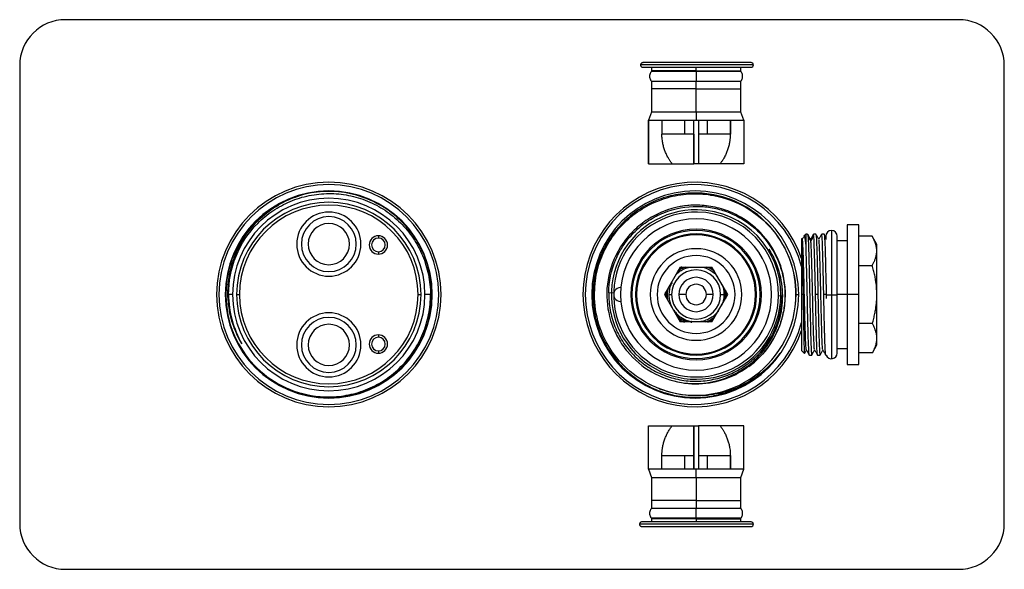
# Paper-space layout '_Back' of a CAD drawing. Units: millimetres. Extents: x -68 to 147, y -60 to 60.
import ezdxf

# ---------------------------------------------------------------- set-up
doc = ezdxf.new("R2010")
doc.units = ezdxf.units.MM

psp = doc.layouts.new('_Back')

# ---------------------------------------------------------------- linework, layer by layer
at = {"color": 7, "linetype": 'Continuous', "lineweight": 25}
for p, q in [((137.5, 60), (-57.5, 60)), ((-67.5, 50), (-67.5, -50)), ((92.7, 50.12), (68.07, 50.12)), ((92.2, 50.62), (68.59, 50.62)), ((68.59, 49.62), (92.2, 49.62)), ((70.45, 49.62), (70.45, 48.84)), ((80.2, 48.84), (80.2, 49.62)), ((89.95, 48.84), (89.95, 49.62)), ((147.5, -50), (147.5, 50)), ((70.45, 48.84), (70.55, 48.74)), ((80.2, 48.84), (70.45, 48.84)), ((70.55, 48.74), (89.85, 48.74)), ((80.2, 48.74), (80.2, 48.84)), ((89.85, 48.74), (89.95, 48.84)), ((70.45, 46.54), (70.45, 44.87)), ((89.95, 46.54), (70.45, 46.54)), ((80.2, 39.82), (80.2, 46.54)), ((89.95, 44.87), (89.95, 46.54)), ((70.45, 44.87), (70.46, 39.82)), ((89.94, 39.82), (89.95, 44.87)), ((70.46, 39.82), (69.81, 38.04)), ((89.94, 39.82), (70.46, 39.82)), ((80.2, 39.82), (80.2, 38.04)), ((90.59, 38.04), (89.94, 39.82)), ((69.8, 38.04), (90.6, 38.04)), ((69.8, 38.04), (69.8, 28.54)), ((69.8, 28.54), (69.8, 38.04)), ((72.72, 38.04), (72.72, 35.04)), ((77.7, 38.04), (77.7, 35.04)), ((79.7, 28.54), (79.7, 38.04)), ((79.7, 35.04), (79.7, 38.04)), ((80.7, 38.04), (80.7, 28.54)), ((82.7, 35.04), (82.7, 38.04)), ((87.68, 38.04), (87.68, 35.04)), ((87.68, 35.04), (87.68, 38.04)), ((90.6, 38.04), (90.6, 28.54)), ((79.7, 35.04), (72.72, 35.04)), ((79.7, 35.04), (79.7, 35.04)), ((87.68, 35.04), (80.7, 35.04)), ((69.8, 28.54), (74.97, 28.54)), ((69.8, 28.54), (69.8, 28.54)), ((74.97, 28.54), (79.7, 28.54)), ((80.7, 28.54), (79.7, 28.54)), ((90.6, 28.54), (80.7, 28.54)), ((-6.37, 21.55), (-7.57, 21.14)), ((83.36, 21.71), (83.6, 21.67)), ((115.7, 15.22), (113.2, 15.22)), ((113.2, 15.22), (113.2, -15.28)), ((115.7, -15.28), (115.7, 15.22)), ((104.2, 13.17), (103.76, 12.73)), ((104.55, 13.17), (104.2, 13.17)), ((104.2, 10.78), (104.2, 13.17)), ((106.35, 13.17), (105.83, 13.17)), ((108.15, 13.17), (107.63, 13.17)), ((109.76, 13.97), (109.76, -14.03)), ((10.82, 12.82), (10.82, 12.32)), ((103.27, 12.24), (103.2, 12.17)), ((103.2, 12.17), (103.2, -12.23)), ((103.4, 12.05), (103.29, 12.25)), ((104.63, 12.75), (105.26, 11.68)), ((105.26, 11.68), (105.9, 12.75)), ((108.51, 12.72), (108.51, 12.01)), ((111.01, -12.78), (111.01, 12.72)), ((113.2, 11.72), (111.01, 11.72)), ((118.66, 12.7), (115.7, 12.7)), ((119.7, 10.91), (118.66, 12.7)), ((119.7, -10.97), (119.7, 10.91)), ((10.82, 9.32), (10.82, 8.82)), ((76.74, 6), (73.27, 0)), ((76.48, 5.55), (77.3, 6)), ((76.74, 6), (83.66, 6)), ((82.9, 6), (84.08, 5.28)), ((87.13, 0), (83.66, 6)), ((115.7, 6.35), (118.67, 6.35)), ((58, 0), (58.17, 2.66)), ((-22.5, 0), (-22.6, 0)), ((-21, 0), (-21.89, 0)), ((-20.13, 0), (-19.5, 0)), ((19.5, 0), (20.13, 0)), ((22.5, 0), (22.6, 0)), ((57.68, 0), (57.4, 0)), ((62.2, 0.32), (61.12, 0.34)), ((66.2, 0), (65.94, 0)), ((67.2, 0), (66.99, 0)), ((73.27, 0), (76.74, -6)), ((73.45, 0), (73.52, 0.43)), ((73.48, 0.37), (73.45, 0)), ((73.64, -0.63), (73.62, 0.6)), ((74.27, 0), (74.85, 0)), ((77.95, 0), (76.45, 0)), ((83.95, 0), (82.45, 0)), ((83.66, -6), (87.13, 0)), ((85.55, 0), (86.27, 0)), ((86.87, 0.44), (86.8, -0.56)), ((93.41, 0), (93.2, 0)), ((94.46, 0), (94.2, 0)), ((102, 0), (101.86, -2.08)), ((102.01, 0), (102.6, 0)), ((22.2, 0), (21, 0)), ((73.45, 0), (73.27, 0)), ((98.7, -0.33), (98.2, -0.32)), ((98.97, -0.33), (98.7, -0.33)), ((103.57, -0.03), (103.2, -0.03)), ((106.8, -0.03), (106.28, -0.03)), ((108.6, -0.03), (108.08, -0.03)), ((108.59, -0.06), (109.76, -0.06)), ((108.6, -0.03), (108.62, -0.9)), ((109.76, -0.06), (111.01, -0.06)), ((115.7, -0.03), (111.01, -0.03)), ((83.66, -6), (76.74, -6)), ((80.24, -6), (79.16, -5.91)), ((84.01, -5.41), (83.12, -6)), ((118.69, -6.35), (115.7, -6.35)), ((10.82, -8.82), (10.82, -9.32)), ((10.82, -12.32), (10.82, -12.82)), ((18.49, -12.82), (18.32, -13.03)), ((103.2, -12.23), (103.85, -12.89)), ((103.85, -12.89), (103.86, -12.83)), ((111.01, -11.78), (113.2, -11.78)), ((118.7, -12.7), (115.7, -12.7)), ((118.7, -12.7), (119.7, -10.97)), ((104.93, -13.23), (105.45, -13.23)), ((106.73, -13.23), (107.25, -13.23)), ((108.53, -13.23), (108.59, -13.23)), ((113.2, -15.28), (115.7, -15.28)), ((72.74, -20.72), (71.92, -20.44)), ((69.8, -28.67), (79.72, -28.67)), ((69.8, -38.17), (69.8, -28.67)), ((69.8, -38.17), (69.8, -28.67)), ((69.8, -28.67), (69.8, -28.67)), ((79.74, -28.67), (79.72, -28.67)), ((79.74, -38.17), (79.74, -28.67)), ((79.74, -28.67), (80.74, -28.67)), ((85.43, -28.67), (80.72, -28.67)), ((80.74, -28.67), (80.74, -38.17)), ((90.6, -28.67), (85.43, -28.67)), ((90.6, -38.17), (90.6, -28.67)), ((72.72, -35.17), (79.73, -35.17)), ((72.72, -38.17), (72.72, -35.17)), ((77.7, -35.17), (77.7, -38.17)), ((79.73, -35.17), (79.73, -38.17)), ((80.73, -35.17), (87.69, -35.17)), ((82.7, -38.17), (82.7, -35.17)), ((87.68, -35.17), (87.68, -38.17)), ((87.69, -38.17), (87.69, -35.17)), ((90.6, -38.17), (69.8, -38.17)), ((69.81, -38.17), (70.46, -39.95)), ((80.24, -39.95), (80.24, -38.17)), ((89.94, -39.95), (90.59, -38.17)), ((70.46, -39.95), (70.45, -44.99)), ((70.46, -39.95), (89.94, -39.95)), ((80.24, -39.95), (80.24, -44.99)), ((89.95, -44.99), (89.94, -39.95)), ((70.45, -44.99), (70.45, -46.67)), ((80.24, -44.99), (80.24, -46.67)), ((89.95, -46.67), (89.95, -44.99)), ((70.45, -46.67), (89.95, -46.67)), ((70.55, -48.87), (70.45, -48.97)), ((70.45, -48.97), (70.45, -49.66)), ((89.85, -48.87), (70.55, -48.87)), ((80.24, -48.87), (80.24, -48.97)), ((80.24, -48.97), (89.95, -48.97)), ((80.24, -48.97), (80.24, -49.66)), ((89.95, -48.97), (89.85, -48.87)), ((89.95, -49.66), (89.95, -48.97)), ((92.7, -50.16), (67.85, -50.16)), ((92.2, -49.66), (68.36, -49.66)), ((68.36, -50.66), (92.2, -50.66)), ((70.64, -50.66), (70.65, -50.67)), ((70.65, -50.67), (89.75, -50.67)), ((80.24, -50.67), (80.24, -50.66)), ((89.75, -50.67), (89.76, -50.66)), ((-57.5, -60), (137.5, -60))]:
    psp.add_line(p, q, dxfattribs=at)
at = {"color": 7, "linetype": 'Continuous', "lineweight": 25, "flags": 128}
for points in [[(80.2, 48.84), (81.59, 48.84), (82.95, 48.84), (84.25, 48.84), (85.47, 48.84), (86.59, 48.84), (87.57, 48.84), (88.4, 48.84), (89.07, 48.84), (89.56, 48.84), (89.85, 48.84), (89.95, 48.84)], [(80.24, -48.97), (78.85, -48.97), (77.49, -48.97), (76.19, -48.97), (74.96, -48.97), (73.85, -48.97), (72.86, -48.97), (72.02, -48.97), (71.35, -48.97), (70.86, -48.97), (70.55, -48.97), (70.45, -48.97), (70.45, -48.97)]]:
    psp.add_lwpolyline(points, dxfattribs=at)
at = {"color": 7, "linetype": 'Continuous', "lineweight": 25}
for centre, radius, start, end in [((-57.5, 50), 10, 90, 180), ((137.5, 50), 10, 0, 90), ((92.2, 50.12), 0.5, 270, 90), ((0, 0), 24.5, 360, 180), ((0, 0), 24, 0, 180), ((80, 0), 24.5, 18.7485, 341.2515), ((80, 0), 24, 14.8351, 345.1649), ((0, 0), 22.6, 90, 0), ((0, 0), 22.6, 0, 90), ((80, 0), 22.6, 90, 0), ((80, 0), 22.6, 0, 90), ((0, 0), 22.5, 108.2708, 191.4092), ((0, 0), 21, 0, 180), ((0, 0), 20.13, 0, 180), ((0, 0), 19.5, 90, 270), ((0, 0), 19.5, 270, 90), ((0, 11), 7, 0, 180), ((80.2, 0), 18.5, 88.9893, 358.9893), ((80.2, 0), 18, 88.9893, 358.9893), ((80.2, 0), 18, 358.9893, 88.9893), ((80.2, 0), 18.5, 358.9893, 88.9893), ((0, 11), 6, 0, 180), ((0, 11), 4.5, 0, 180), ((80.2, 0), 16.5, 360, 180), ((80.2, 0), 14.26, 360, 180), ((80.2, 0), 14, 360, 180), ((80.2, 0), 13.21, 360, 180), ((80.2, 0), 13, 0, 180), ((109.76, 12.72), 1.25, 0, 180), ((0, 11), 7, 180, 0), ((0, 11), 6, 180, 0), ((0, 11), 4.5, 180, 0), ((10.82, 10.82), 2, 90, 270), ((10.82, 10.82), 1.5, 90, 270), ((10.82, 10.82), 2, 270, 90), ((10.82, 10.82), 1.5, 270, 90), ((80.2, 0), 10, 360, 180), ((80.2, 0), 8.5, 360, 180), ((80.2, 0), 5.35, 0, 180), ((80.2, 0), 3.75, 0, 180), ((80.2, 0), 2.25, 360, 180), ((0, 0), 24.5, 180, 360), ((0, 0), 24, 180, 0), ((0, 0), 21, 180, 0), ((0, 0), 20.13, 180, 0), ((63.7, 0), 1.5, 87.3947, 272.6053), ((80.2, 0), 16.5, 180, 360), ((80.2, 0), 14.26, 180, 360), ((80.2, 0), 14, 180, 360), ((80.2, 0), 13.21, 180, 360), ((80.2, 0), 13, 180, 0), ((80.2, 0), 10, 180, 360), ((80.2, 0), 8.5, 180, 360), ((80.2, 0), 5.35, 180, 0), ((80.2, 0), 3.75, 180, 360), ((80.2, 0), 2.25, 180, 360), ((80, 0), 22, 249.1985, 356.3524), ((0, -11), 7, 0, 180), ((0, -11), 6, 0, 180), ((0, -11), 4.5, 0, 180), ((10.82, -10.82), 2, 90, 270), ((10.82, -10.82), 1.5, 90, 270), ((10.82, -10.82), 2, 270, 90), ((10.82, -10.82), 1.5, 270, 90), ((0, -11), 7, 180, 0), ((0, -11), 6, 180, 0), ((0, -11), 4.5, 180, 0), ((109.76, -12.78), 1.25, 201.1002, 0), ((80.2, 0), 19.5, 260.5664, 296.5663), ((-57.5, -50), 10, 180, 270), ((92.2, -50.16), 0.5, 270, 90), ((137.5, -50), 10, 270, 0)]:
    psp.add_arc(centre, radius, start, end, dxfattribs=at)
for points, knots in [([(68.68, 50.61), (68.65, 50.62), (68.56, 50.63), (68.39, 50.6), (68.24, 50.5), (68.16, 50.4), (68.09, 50.28), (68.08, 50.19), (68.07, 50.12)], [0, 0, 0, 0, 0.099009, 0.329003, 0.556231, 0.671725, 0.784226, 1, 1, 1, 1]), ([(68.07, 50.12), (68.08, 50.06), (68.09, 49.96), (68.16, 49.85), (68.24, 49.75), (68.34, 49.67), (68.47, 49.63), (68.55, 49.62), (68.59, 49.62), (68.59, 49.62)], [0, 0, 0, 0, 0.2376663, 0.3615281, 0.4886554, 0.7079496, 0.8413471, 0.9903025, 1, 1, 1, 1]), ([(70.63, 48.74), (70.59, 48.74), (70.51, 48.73), (70.4, 48.66), (70.3, 48.56), (70.1, 48.24), (70.01, 47.64), (70.1, 47.05), (70.3, 46.73), (70.4, 46.62), (70.51, 46.56), (70.59, 46.55), (70.63, 46.54)], [0, 0, 0, 0, 0.040268, 0.086449, 0.141244, 0.204894, 0.5, 0.795106, 0.858756, 0.913551, 0.959732, 1, 1, 1, 1]), ([(80.2, 48.74), (80.2, 48.74), (80.2, 48.72), (80.2, 48.61), (80.2, 48.52), (80.2, 48.31), (80.2, 48.18), (80.2, 47.98), (80.2, 47.91), (80.2, 47.77), (80.2, 47.64), (80.2, 47.51), (80.2, 47.38), (80.2, 47.31), (80.2, 47.11), (80.2, 46.98), (80.2, 46.76), (80.2, 46.68), (80.2, 46.57), (80.2, 46.54), (80.2, 46.54)], [0, 0, 0, 0, 0.125, 0.125, 0.25, 0.25, 0.375, 0.375, 0.4375, 0.4375, 0.5, 0.5625, 0.5625, 0.625, 0.625, 0.75, 0.75, 0.875, 0.875, 1, 1, 1, 1]), ([(89.77, 46.54), (89.81, 46.55), (89.89, 46.56), (90, 46.62), (90.1, 46.73), (90.3, 47.05), (90.39, 47.64), (90.3, 48.24), (90.1, 48.56), (90, 48.66), (89.89, 48.73), (89.81, 48.74), (89.77, 48.74)], [0, 0, 0, 0, 0.0402676, 0.0864491, 0.1412444, 0.2048936, 0.5, 0.7951064, 0.8587556, 0.9135509, 0.9597324, 1, 1, 1, 1]), ([(80.2, 44.87), (79.56, 44.87), (78.29, 44.87), (76.45, 44.87), (74.75, 44.87), (73.26, 44.87), (72.05, 44.87), (71.13, 44.87), (70.61, 44.87), (70.39, 44.87), (70.45, 44.87), (70.45, 44.87)], [0, 0, 0, 0, 0.12499, 0.249981, 0.374971, 0.499961, 0.624951, 0.749942, 0.874932, 0.999922, 1, 1, 1, 1]), ([(80.2, 44.87), (80.84, 44.87), (82.12, 44.87), (83.96, 44.87), (85.65, 44.87), (87.14, 44.87), (88.36, 44.87), (89.26, 44.87), (89.84, 44.87), (89.91, 44.87), (89.95, 44.87)], [0, 0, 0, 0, 0.125012, 0.250025, 0.375037, 0.500049, 0.625062, 0.750074, 0.875086, 1, 1, 1, 1]), ([(74.97, 28.54), (74.91, 28.62), (74.8, 28.77), (74.63, 29.01), (74.46, 29.25), (74.31, 29.5), (74.16, 29.75), (73.92, 30.17), (73.62, 30.79), (73.3, 31.6), (73.05, 32.44), (72.89, 33.2), (72.79, 33.88), (72.74, 34.46), (72.74, 34.85), (72.73, 35.04)], [0, 0, 0, 0, 0.041705, 0.083352, 0.124972, 0.166598, 0.208261, 0.249993, 0.375065, 0.500015, 0.624878, 0.750033, 0.833359, 0.916596, 1, 1, 1, 1]), ([(79.7, 35.04), (79.7, 34.95), (79.7, 34.75), (79.7, 34.46), (79.7, 34.17), (79.7, 33.88), (79.7, 33.59), (79.7, 33.11), (79.7, 32.44), (79.7, 31.6), (79.7, 30.79), (79.7, 30.09), (79.7, 29.5), (79.7, 29.01), (79.7, 28.7), (79.7, 28.54)], [0, 0, 0, 0, 0.0417272, 0.0833869, 0.1250112, 0.1666319, 0.2082811, 0.2499906, 0.3750631, 0.5000088, 0.624884, 0.7500296, 0.8333719, 0.9166097, 1, 1, 1, 1]), ([(87.67, 35.04), (87.67, 34.95), (87.66, 34.75), (87.65, 34.46), (87.63, 34.17), (87.6, 33.88), (87.57, 33.59), (87.49, 33.11), (87.35, 32.44), (87.1, 31.6), (86.78, 30.79), (86.44, 30.09), (86.1, 29.5), (85.78, 29.01), (85.54, 28.7), (85.43, 28.54)], [0, 0, 0, 0, 0.0417271, 0.0833869, 0.1250112, 0.1666319, 0.2082811, 0.2499906, 0.3750631, 0.5000088, 0.624884, 0.7500296, 0.8333719, 0.9166097, 1, 1, 1, 1]), ([(-21.89, 0), (-21.9, 2.86), (-21.34, 5.73), (-19.17, 11.05), (-17.56, 13.49), (-14.52, 16.55), (-13.41, 17.47), (-11.02, 19.08), (-9.75, 19.77), (-7.09, 20.89), (-5.71, 21.31), (-2.88, 21.89), (-1.44, 22.04), (1.44, 22.05), (2.89, 21.92), (5.72, 21.37), (7.11, 20.95), (9.79, 19.86), (11.07, 19.18), (13.49, 17.58), (14.61, 16.66), (16.67, 14.62), (17.6, 13.5), (19.22, 11.1), (19.91, 9.82), (21.6, 5.81), (22.19, 2.91), (22.2, 0)], [0, 0, 0, 0, 0.125, 0.125, 0.25, 0.25, 0.3125, 0.3125, 0.375, 0.375, 0.4375, 0.4375, 0.5, 0.5, 0.5625, 0.5625, 0.625, 0.625, 0.6875, 0.6875, 0.75, 0.75, 0.8125, 0.8125, 0.875, 0.875, 1, 1, 1, 1]), ([(22.5, 0), (22.5, 1.77), (22.29, 3.54), (21.46, 6.99), (20.84, 8.66), (19.23, 11.82), (18.24, 13.3), (15.93, 15.99), (14.62, 17.2), (11.75, 19.27), (10.19, 20.14), (6.91, 21.49), (5.19, 21.97), (1.69, 22.51), (-0.09, 22.57), (-3.62, 22.28), (-5.37, 21.92), (-7.05, 21.37)], [0, 0, 0, 0, 0.125, 0.125, 0.25, 0.25, 0.375, 0.375, 0.5, 0.5, 0.625, 0.625, 0.75, 0.75, 0.875, 0.875, 1, 1, 1, 1]), ([(80, 22.16), (78.55, 22.17), (77.1, 22.04), (74.25, 21.48), (72.85, 21.06), (70.16, 19.96), (68.87, 19.28), (66.44, 17.68), (65.31, 16.75), (63.24, 14.7), (62.3, 13.58), (60.67, 11.16), (59.98, 9.87), (58.85, 7.18), (58.42, 5.78), (57.83, 2.92), (57.68, 1.46), (57.68, 0)], [0, 0, 0, 0, 0.125, 0.125, 0.25, 0.25, 0.375, 0.375, 0.5, 0.5, 0.625, 0.625, 0.75, 0.75, 0.875, 0.875, 1, 1, 1, 1]), ([(58, 0), (58, 1.61), (58.18, 3.22), (58.88, 6.36), (59.4, 7.89), (60.77, 10.81), (61.62, 12.19), (63.58, 14.74), (64.71, 15.9), (67.19, 17.96), (68.54, 18.85), (71.41, 20.31), (72.92, 20.89), (76.03, 21.7), (77.64, 21.93), (80.85, 22.04), (82.47, 21.92), (84.05, 21.62)], [0, 0, 0, 0, 0.125, 0.125, 0.25, 0.25, 0.375, 0.375, 0.5, 0.5, 0.625, 0.625, 0.75, 0.75, 0.875, 0.875, 1, 1, 1, 1]), ([(84.05, 21.62), (86.55, 21.15), (88.96, 20.25), (93.34, 17.67), (95.31, 16.01), (98.55, 12.1), (99.83, 9.86), (101.56, 5.08), (102, 2.54), (102, 0)], [0, 0, 0, 0, 0.25, 0.25, 0.5, 0.5, 0.75, 0.75, 1, 1, 1, 1]), ([(102.01, 0), (102.02, 2.54), (101.59, 5.09), (99.88, 9.88), (98.61, 12.13), (95.37, 16.07), (93.4, 17.75), (89.01, 20.36), (86.59, 21.28), (84.08, 21.77)], [0, 0, 0, 0, 0.25, 0.25, 0.5, 0.5, 0.75, 0.75, 1, 1, 1, 1]), ([(-18.98, -10.79), (-19.8, -9.4), (-20.47, -7.92), (-21.46, -4.85), (-21.79, -3.25), (-22.09, -0.03), (-22.06, 1.61), (-21.64, 4.84), (-21.25, 6.43), (-20.13, 9.5), (-19.39, 10.98), (-17.62, 13.73), (-16.58, 15.02), (-14.23, 17.33), (-12.93, 18.35), (-10.12, 20.1), (-8.62, 20.82), (-7.05, 21.37)], [0, 0, 0, 0, 0.125, 0.125, 0.25, 0.25, 0.375, 0.375, 0.5, 0.5, 0.625, 0.625, 0.75, 0.75, 0.875, 0.875, 1, 1, 1, 1]), ([(99.7, -0.34), (99.74, 2.21), (99.28, 4.77), (97.41, 9.52), (96, 11.71), (93.34, 14.46), (92.37, 15.3), (90.27, 16.75), (88.03, 17.99), (85.59, 18.78), (83.09, 19.33), (81.82, 19.48), (77.99, 19.54), (75.43, 19.08), (71.87, 17.68), (70.73, 17.09), (68.58, 15.71), (66.57, 14.12), (64.91, 12.17), (63.45, 10.07), (62.83, 8.95), (61.31, 5.44), (60.75, 2.89), (60.7, 0.34)], [0, 0, 0, 0, 0.125, 0.125, 0.25, 0.25, 0.3125, 0.3125, 0.375, 0.4375, 0.4375, 0.5, 0.5, 0.625, 0.625, 0.6875, 0.6875, 0.75, 0.8125, 0.8125, 0.875, 0.875, 1, 1, 1, 1]), ([(79.79, 19.5), (78.84, 19.47), (77.84, 19.45), (76.87, 19.21), (76.83, 19.2)], [0, 0, 0, 0, 0.955097, 1, 1, 1, 1]), ([(61.12, 0.34), (61.15, 2.83), (61.68, 5.33), (63.16, 8.78), (63.76, 9.88), (65.18, 11.95), (66.81, 13.87), (68.78, 15.45), (70.88, 16.82), (72, 17.4), (75.5, 18.8), (78.02, 19.26), (80.54, 19.24)], [0, 0, 0, 0, 0.25, 0.25, 0.375, 0.375, 0.5, 0.625, 0.625, 0.75, 0.75, 1, 1, 1, 1]), ([(80.54, 19.24), (81.61, 19.22), (82.67, 19.12), (84.77, 18.74), (85.8, 18.46), (88.82, 17.38), (90.71, 16.32), (94.05, 13.64), (95.48, 12.01), (97.2, 9.29), (97.69, 8.34), (98.52, 6.36), (98.85, 5.33), (99.57, 2.19), (99.71, 0.02), (99.38, -3.19), (99.17, -4.25), (98.6, -6.32), (98.22, -7.34), (96.85, -10.26), (95.62, -12.07), (92.61, -15.17), (90.85, -16.46), (88.92, -17.44)], [0, 0, 0, 0, 0.0625, 0.0625, 0.125, 0.125, 0.25, 0.25, 0.375, 0.375, 0.4375, 0.4375, 0.5, 0.5, 0.625, 0.625, 0.6875, 0.6875, 0.75, 0.75, 0.875, 0.875, 1, 1, 1, 1]), ([(104.55, 13.12), (104.56, 13.13), (104.59, 13.19), (104.61, 12.93), (104.63, 12.75)], [0, 0, 0, 0, 0.263032, 1, 1, 1, 1]), ([(105.18, 12.05), (105.07, 12.24), (104.87, 12.59), (104.67, 12.94), (104.57, 13.11)], [0, 0, 0, 0, 0.527113, 1, 1, 1, 1]), ([(105.8, 13.09), (105.69, 12.91), (105.48, 12.54), (105.26, 12.17), (105.16, 11.99)], [0, 0, 0, 0, 0.500003, 1, 1, 1, 1]), ([(105.9, 12.75), (105.88, 12.99), (105.85, 13.26), (105.83, 13.15), (105.83, 13.13)], [0, 0, 0, 0, 0.900943, 1, 1, 1, 1]), ([(106.35, 13.17), (106.39, 13.17), (106.43, 12.82), (106.5, 11.5), (106.54, 10.52), (106.6, 8.69), (106.62, 8.02), (106.65, 6.58), (106.69, 5.05), (106.73, 3.39), (106.77, 1.7), (106.79, 0.83), (106.8, -0.03)], [0, 0, 0, 0, 0.25, 0.25, 0.5, 0.5, 0.625, 0.625, 0.75, 0.875, 0.875, 1, 1, 1, 1]), ([(107, 12.06), (106.9, 12.24), (106.68, 12.61), (106.47, 12.98), (106.36, 13.16)], [0, 0, 0, 0, 0.499986, 1, 1, 1, 1]), ([(107.62, 13.17), (107.51, 12.98), (107.3, 12.62), (107.09, 12.25), (106.99, 12.08)], [0, 0, 0, 0, 0.512239, 1, 1, 1, 1]), ([(108.08, -0.03), (108.06, 0.83), (108.02, 2.56), (107.96, 5.05), (107.91, 7.35), (107.85, 9.36), (107.79, 11.01), (107.74, 12.25), (107.68, 12.97), (107.64, 13.25), (107.62, 13.14), (107.61, 13.12)], [0, 0, 0, 0, 0.121899, 0.243799, 0.365698, 0.487597, 0.609497, 0.731396, 0.853295, 0.975195, 1, 1, 1, 1]), ([(108.15, 13.17), (108.19, 13.17), (108.23, 12.83), (108.3, 11.5), (108.34, 10.52), (108.42, 8.08), (108.45, 6.61), (108.51, 4.22), (108.53, 3.39), (108.57, 1.7), (108.59, 0.83), (108.6, -0.03)], [0, 0, 0, 0, 0.25, 0.25, 0.5, 0.5, 0.75, 0.75, 0.875, 0.875, 1, 1, 1, 1]), ([(108.52, 12.54), (108.51, 12.56), (108.39, 12.77), (108.27, 12.98), (108.16, 13.17)], [0, 0, 0, 0, 0.1155978, 1, 1, 1, 1]), ([(103.29, 12.24), (103.29, 12.24), (103.3, 12.26), (103.32, 12.12), (103.34, 11.79), (103.36, 11.25), (103.38, 10.53), (103.41, 9.63), (103.43, 8.57), (103.45, 7.38), (103.48, 6.05), (103.5, 4.63), (103.52, 3.12), (103.55, 1.56), (103.56, 0.5), (103.57, -0.03)], [0, 0, 0, 0, 0.005048, 0.087115, 0.169335, 0.251709, 0.334237, 0.416919, 0.499754, 0.582744, 0.665887, 0.749185, 0.832636, 0.916241, 1, 1, 1, 1]), ([(103.73, 12.67), (103.72, 12.65), (103.61, 12.45), (103.49, 12.25), (103.39, 12.08)], [0, 0, 0, 0, 0.116649, 1, 1, 1, 1]), ([(104.28, -12.06), (104.26, -12.03), (104.23, -11.95), (104.17, -11.11), (104.1, -9.71), (104.04, -7.8), (103.97, -5.51), (103.91, -2.94), (103.84, -0.22), (103.78, 2.5), (103.72, 5.1), (103.65, 7.44), (103.59, 9.41), (103.52, 10.88), (103.46, 11.83), (103.42, 11.96), (103.4, 12.03)], [0, 0, 0, 0, 0.0532636, 0.1267702, 0.2002797, 0.2737835, 0.3472957, 0.4207968, 0.4943115, 0.5678104, 0.641327, 0.714824, 0.7883421, 0.8618379, 0.9353568, 1, 1, 1, 1]), ([(104.2, 10.78), (104.16, 11.18), (104.08, 11.96), (103.95, 12.59), (103.85, 12.84), (103.8, 12.73), (103.79, 12.71)], [0, 0, 0, 0, 0.305369, 0.607848, 0.907436, 1, 1, 1, 1]), ([(104.48, -0.03), (104.45, 1.02), (104.43, 2.08), (104.38, 4.13), (104.36, 5.13), (104.32, 7), (104.29, 7.88), (104.25, 9.47), (104.22, 10.18), (104.2, 10.78)], [0, 0, 0, 0, 0.25, 0.25, 0.5, 0.5, 0.75, 0.75, 1, 1, 1, 1]), ([(104.63, 12.75), (104.64, 12.57), (104.66, 12.33), (104.69, 11.74), (104.71, 11.39), (104.75, 10.19), (104.78, 9.19), (104.85, 6.9), (104.88, 5.61), (104.94, 2.87), (104.97, 1.42), (105, -0.03)], [0, 0, 0, 0, 0.125, 0.125, 0.25, 0.25, 0.5, 0.5, 0.75, 0.75, 1, 1, 1, 1]), ([(105.26, 11.68), (105.24, 11.89), (105.21, 12.15), (105.18, 12.02), (105.18, 11.99)], [0, 0, 0, 0, 0.763131, 1, 1, 1, 1]), ([(106.08, -12.03), (106.07, -12.03), (106.03, -12.05), (105.98, -11.29), (105.91, -9.82), (105.83, -7.69), (105.76, -5.11), (105.69, -2.2), (105.62, 0.83), (105.55, 3.81), (105.48, 6.56), (105.4, 8.89), (105.33, 10.72), (105.29, 11.36), (105.26, 11.68)], [0, 0, 0, 0, 0.03534, 0.123048, 0.210736, 0.29844, 0.386134, 0.473832, 0.561531, 0.649225, 0.736929, 0.824619, 0.912327, 1, 1, 1, 1]), ([(106.28, -0.03), (106.24, 1.42), (106.21, 2.87), (106.15, 5.61), (106.12, 6.9), (106.06, 9.19), (106.02, 10.19), (105.98, 11.39), (105.96, 11.74), (105.93, 12.33), (105.91, 12.57), (105.9, 12.75)], [0, 0, 0, 0, 0.25, 0.25, 0.5, 0.5, 0.75, 0.75, 0.875, 0.875, 1, 1, 1, 1]), ([(107.88, -12.03), (107.86, -12.02), (107.83, -11.97), (107.76, -11.06), (107.69, -9.45), (107.62, -7.22), (107.55, -4.57), (107.48, -1.62), (107.41, 1.42), (107.33, 4.37), (107.26, 7.05), (107.19, 9.29), (107.12, 10.94), (107.06, 11.88), (107.02, 11.95), (107, 11.97)], [0, 0, 0, 0, 0.05073, 0.132212, 0.21368, 0.295157, 0.37663, 0.458102, 0.53958, 0.621048, 0.70253, 0.783993, 0.865479, 0.946938, 1, 1, 1, 1]), ([(118.67, 6.35), (118.72, 6.44), (118.83, 6.63), (118.97, 6.9), (119.1, 7.17), (119.21, 7.44), (119.31, 7.7), (119.46, 8.14), (119.61, 8.75), (119.67, 9.54), (119.6, 10.33), (119.43, 11.02), (119.2, 11.63), (118.96, 12.16), (118.76, 12.52), (118.66, 12.7)], [0, 0, 0, 0, 0.0448388, 0.0887923, 0.1318771, 0.1741105, 0.2155109, 0.256098, 0.3801887, 0.5019551, 0.6229521, 0.7467202, 0.8276982, 0.9120789, 1, 1, 1, 1]), ([(77, -19.24), (78.85, -19.51), (80.72, -19.52), (84.39, -19), (86.19, -18.48), (89.55, -16.95), (91.12, -15.96), (93.89, -13.55), (95.1, -12.15), (97.08, -9.08), (97.84, -7.41), (98.86, -3.92), (99.11, -2.11), (99.11, 1.51), (98.85, 3.31), (97.82, 6.75), (97.06, 8.4), (96.09, 9.9)], [0, 0, 0, 0, 0.125, 0.125, 0.25, 0.25, 0.375, 0.375, 0.5, 0.5, 0.625, 0.625, 0.75, 0.75, 0.875, 0.875, 1, 1, 1, 1]), ([(96.09, 9.9), (97.04, 8.38), (97.78, 6.72), (98.76, 3.27), (99, 1.47), (98.97, -0.33)], [0, 0, 0, 0, 0.5, 0.5, 1, 1, 1, 1]), ([(75.77, 4.32), (76.05, 4.58), (76.64, 5.12), (77.67, 5.69), (78.43, 5.9), (78.79, 6)], [0, 0, 0, 0, 0.330287, 0.675965, 1, 1, 1, 1]), ([(77.94, 6), (77.6, 5.88), (76.95, 5.65), (76.41, 5.21), (76.15, 4.99)], [0, 0, 0, 0, 0.506549, 1, 1, 1, 1]), ([(76.33, 5.3), (76.51, 5.46), (76.86, 5.79), (77.33, 5.93), (77.56, 6)], [0, 0, 0, 0, 0.496196, 1, 1, 1, 1]), ([(77.06, 6), (76.99, 5.97), (76.81, 5.89), (76.65, 5.77), (76.56, 5.69)], [0, 0, 0, 0, 0.390995, 1, 1, 1, 1]), ([(81.46, 6), (81.79, 5.92), (82.5, 5.74), (83.51, 5.2), (84.34, 4.57), (84.74, 4.07), (84.88, 3.89)], [0, 0, 0, 0, 0.244039, 0.537432, 0.830368, 1, 1, 1, 1]), ([(84.28, 4.94), (84.26, 4.96), (83.88, 5.35), (83.23, 5.74), (82.56, 5.94), (82.38, 6)], [0, 0, 0, 0, 0.041294, 0.743675, 1, 1, 1, 1]), ([(83.06, 6), (83.33, 5.92), (83.64, 5.83), (83.87, 5.61), (83.9, 5.58)], [0, 0, 0, 0, 0.867986, 1, 1, 1, 1]), ([(118.69, -6.35), (118.74, -6.17), (118.85, -5.8), (118.99, -5.25), (119.12, -4.71), (119.23, -4.18), (119.33, -3.65), (119.48, -2.78), (119.62, -1.56), (119.69, 0.02), (119.62, 1.6), (119.44, 2.99), (119.22, 4.21), (118.97, 5.27), (118.77, 5.99), (118.67, 6.35)], [0, 0, 0, 0, 0.044801, 0.088717, 0.131764, 0.173959, 0.215322, 0.255872, 0.379956, 0.501728, 0.622686, 0.746445, 0.82749, 0.911962, 1, 1, 1, 1]), ([(74.95, 2.65), (74.86, 2.49), (74.58, 1.98), (74.33, 1.03), (74.23, -0.13), (74.36, -1.3), (74.72, -2.41), (75.28, -3.44), (76.04, -4.34), (76.97, -5.07), (78.01, -5.63), (78.78, -5.82), (79.16, -5.91)], [0, 0, 0, 0, 0.051724, 0.156448, 0.26132, 0.366369, 0.471562, 0.576934, 0.682451, 0.788148, 0.893983, 1, 1, 1, 1]), ([(85.88, 2.16), (85.98, 1.88), (86.21, 1.23), (86.32, 0.13), (86.21, -1.05), (86.02, -1.88), (85.82, -2.27), (85.8, -2.3)], [0, 0, 0, 0, 0.193269, 0.454266, 0.71491, 0.97512, 1, 1, 1, 1]), ([(-21.89, 0), (-21.88, -1.89), (-21.62, -3.77), (-20.64, -7.4), (-19.92, -9.16), (-18.98, -10.79)], [0, 0, 0, 0, 0.5, 0.5, 1, 1, 1, 1]), ([(-20.92, -8.21), (-20.88, -8.34), (-20.53, -9.41), (-19.52, -11.27), (-17.91, -13.74), (-15.95, -15.95), (-13.74, -17.9), (-11.28, -19.54), (-8.64, -20.85), (-5.84, -21.8), (-2.95, -22.37), (0, -22.56), (2.95, -22.37), (5.84, -21.8), (8.64, -20.85), (11.28, -19.54), (13.74, -17.9), (15.96, -15.96), (17.9, -13.74), (19.54, -11.28), (20.85, -8.64), (21.79, -5.84), (22.39, -2.95), (22.46, -0.98), (22.5, 0)], [0, 0, 0, 0, 0.006831, 0.054125, 0.101419, 0.148712, 0.196006, 0.2433, 0.290594, 0.337887, 0.385181, 0.432475, 0.479769, 0.527062, 0.574356, 0.62165, 0.668944, 0.716237, 0.763531, 0.810825, 0.858119, 0.905412, 0.952706, 1, 1, 1, 1]), ([(72.19, -20.57), (70.12, -19.78), (68.17, -18.68), (64.68, -15.95), (63.15, -14.32), (60.63, -10.67), (59.65, -8.66), (58.34, -4.43), (58, -2.21), (58, 0)], [0, 0, 0, 0, 0.25, 0.25, 0.5, 0.5, 0.75, 0.75, 1, 1, 1, 1]), ([(60.7, 0.34), (60.66, -1.97), (61.04, -4.29), (62.19, -7.56), (62.67, -8.62), (63.81, -10.63), (64.47, -11.59), (66.7, -14.25), (68.49, -15.77), (72.5, -18.07), (74.72, -18.85), (77, -19.24)], [0, 0, 0, 0, 0.25, 0.25, 0.375, 0.375, 0.5, 0.5, 0.75, 0.75, 1, 1, 1, 1]), ([(61.12, 0.34), (61.1, -0.91), (61.21, -2.16), (61.67, -4.62), (62.01, -5.82), (62.94, -8.14), (63.52, -9.25), (64.87, -11.33), (65.66, -12.31), (67.39, -14.09), (68.35, -14.9), (70.4, -16.3), (71.49, -16.91), (73.77, -17.88), (74.96, -18.26), (77.39, -18.78), (78.63, -18.91), (81.11, -18.94), (82.34, -18.84), (84.78, -18.38), (85.97, -18.04), (88.27, -17.12), (89.37, -16.55), (91.44, -15.2), (92.41, -14.43), (94.18, -12.7), (94.98, -11.76), (96.37, -9.72), (96.97, -8.64), (97.94, -6.37), (98.31, -5.2), (98.82, -2.79), (98.96, -1.56), (98.97, -0.33)], [0, 0, 0, 0, 0.0625, 0.0625, 0.125, 0.125, 0.1875, 0.1875, 0.25, 0.25, 0.3125, 0.3125, 0.375, 0.375, 0.4375, 0.4375, 0.5, 0.5, 0.5625, 0.5625, 0.625, 0.625, 0.6875, 0.6875, 0.75, 0.75, 0.8125, 0.8125, 0.875, 0.875, 0.9375, 0.9375, 1, 1, 1, 1]), ([(73.81, 0.93), (73.78, 0.81), (73.64, 0.22), (73.71, -0.38), (73.77, -0.87)], [0, 0, 0, 0, 0.208123, 1, 1, 1, 1]), ([(74.17, -1.55), (74.15, -1.49), (73.99, -1.03), (73.95, -0.14), (73.99, 0.9), (74.18, 1.48), (74.24, 1.68)], [0, 0, 0, 0, 0.064862, 0.437439, 0.809412, 1, 1, 1, 1]), ([(86.4, -1.27), (86.46, -0.99), (86.65, -0.2), (86.55, 0.6), (86.49, 1.11)], [0, 0, 0, 0, 0.362421, 1, 1, 1, 1]), ([(86.66, 0.81), (86.73, 0.45), (86.85, -0.09), (86.71, -0.62), (86.67, -0.79)], [0, 0, 0, 0, 0.68286, 1, 1, 1, 1]), ([(0, -22.36), (1.46, -22.35), (2.93, -22.2), (5.79, -21.62), (7.2, -21.19), (9.89, -20.06), (11.18, -19.36), (13.6, -17.73), (14.73, -16.79), (16.78, -14.72), (17.71, -13.58), (19.31, -11.15), (20, -9.86), (21.1, -7.16), (21.52, -5.76), (22.07, -2.91), (22.21, -1.45), (22.2, 0)], [0, 0, 0, 0, 0.125, 0.125, 0.25, 0.25, 0.375, 0.375, 0.5, 0.5, 0.625, 0.625, 0.75, 0.75, 0.875, 0.875, 1, 1, 1, 1]), ([(57.68, 0), (57.67, -1.46), (57.81, -2.92), (58.36, -5.79), (58.79, -7.2), (59.89, -9.91), (60.58, -11.21), (62.2, -13.66), (63.13, -14.8), (65.19, -16.88), (66.33, -17.82), (68.76, -19.46), (70.06, -20.17), (72.77, -21.3), (74.18, -21.74), (77.06, -22.32), (78.53, -22.48), (80, -22.48)], [0, 0, 0, 0, 0.125, 0.125, 0.25, 0.25, 0.375, 0.375, 0.5, 0.5, 0.625, 0.625, 0.75, 0.75, 0.875, 0.875, 1, 1, 1, 1]), ([(91.69, -15.73), (92.12, -15.42), (93.09, -14.69), (94.45, -13.36), (95.78, -11.79), (96.93, -10.09), (97.89, -8.28), (98.66, -6.38), (99.23, -4.41), (99.6, -2.39), (99.66, -1.03), (99.7, -0.34)], [0, 0, 0, 0, 0.088789, 0.202691, 0.316592, 0.430493, 0.544395, 0.658296, 0.772197, 0.886099, 1, 1, 1, 1]), ([(103.57, -0.03), (103.59, -1.68), (103.62, -3.33), (103.66, -6.41), (103.69, -7.83), (103.72, -9.62), (103.74, -10.16), (103.76, -11.1), (103.77, -11.51), (103.79, -12.17), (103.81, -12.43), (103.83, -12.78), (103.84, -12.87), (103.85, -12.89)], [0, 0, 0, 0, 0.25, 0.25, 0.5, 0.5, 0.625, 0.625, 0.75, 0.75, 0.875, 0.875, 1, 1, 1, 1]), ([(104.93, -13.23), (104.89, -13.23), (104.85, -12.89), (104.78, -11.57), (104.74, -10.59), (104.66, -8.15), (104.63, -6.68), (104.55, -3.49), (104.51, -1.76), (104.48, -0.03)], [0, 0, 0, 0, 0.25, 0.25, 0.5, 0.5, 0.75, 0.75, 1, 1, 1, 1]), ([(105, -0.03), (105.02, -0.9), (105.06, -2.62), (105.12, -5.12), (105.17, -7.41), (105.23, -9.43), (105.29, -11.08), (105.34, -12.31), (105.4, -13.03), (105.44, -13.32), (105.46, -13.2), (105.46, -13.19)], [0, 0, 0, 0, 0.122281, 0.244563, 0.366844, 0.489125, 0.611407, 0.733688, 0.855969, 0.978251, 1, 1, 1, 1]), ([(106.73, -13.23), (106.72, -13.23), (106.72, -13.23), (106.71, -13.22), (106.7, -13.19), (106.69, -13.16), (106.69, -13.11), (106.68, -13.05), (106.66, -12.9), (106.64, -12.64), (106.6, -12), (106.55, -11.02), (106.51, -9.6), (106.47, -8.4), (106.44, -7.31), (106.41, -6.23), (106.39, -5.11), (106.37, -4.1), (106.34, -3.12), (106.32, -2.22), (106.31, -1.41), (106.29, -0.69), (106.28, -0.24), (106.28, -0.03)], [0, 0, 0, 0, 0.017242, 0.034721, 0.052436, 0.070389, 0.088581, 0.107011, 0.125682, 0.209367, 0.25045, 0.392602, 0.499929, 0.567989, 0.623997, 0.696939, 0.748759, 0.80247, 0.851457, 0.895711, 0.935222, 0.969985, 1, 1, 1, 1]), ([(106.8, -0.03), (106.82, -0.9), (106.86, -2.62), (106.92, -5.12), (106.97, -7.41), (107.03, -9.43), (107.09, -11.08), (107.14, -12.31), (107.2, -13.03), (107.24, -13.32), (107.26, -13.2), (107.27, -13.18)], [0, 0, 0, 0, 0.121928, 0.243855, 0.365783, 0.487711, 0.609638, 0.731566, 0.853494, 0.975421, 1, 1, 1, 1]), ([(108.53, -13.23), (108.52, -13.23), (108.52, -13.23), (108.51, -13.21), (108.5, -13.19), (108.5, -13.17), (108.49, -13.14), (108.49, -13.1), (108.48, -13.07), (108.48, -13.04), (108.47, -13.01), (108.46, -12.93), (108.45, -12.79), (108.43, -12.54), (108.41, -12.24), (108.39, -11.76), (108.36, -11.13), (108.33, -10.27), (108.3, -9.38), (108.25, -7.76), (108.21, -6.04), (108.16, -4.05), (108.14, -2.98), (108.12, -1.93), (108.1, -1.27), (108.09, -0.64), (108.08, -0.23), (108.08, -0.03)], [0, 0, 0, 0, 0.017883, 0.034574, 0.050075, 0.064385, 0.077506, 0.089438, 0.10018, 0.109734, 0.118099, 0.125276, 0.167046, 0.208672, 0.250153, 0.290409, 0.375263, 0.434296, 0.500384, 0.566517, 0.749437, 0.786259, 0.874752, 0.908418, 0.940517, 0.971045, 1, 1, 1, 1]), ([(85.1, -3.52), (84.93, -3.75), (84.52, -4.29), (83.68, -4.97), (82.64, -5.55), (81.53, -5.92), (80.77, -5.97), (80.4, -6)], [0, 0, 0, 0, 0.15418, 0.369289, 0.584035, 0.798494, 1, 1, 1, 1]), ([(-22.06, -4.45), (-21.54, -6.97), (-20.58, -9.4), (-17.91, -13.78), (-16.2, -15.74), (-12.21, -18.97), (-9.95, -20.24), (-5.12, -21.94), (-2.56, -22.37), (0, -22.36)], [0, 0, 0, 0, 0.25, 0.25, 0.5, 0.5, 0.75, 0.75, 1, 1, 1, 1]), ([(78.4, -6), (78.24, -5.96), (77.68, -5.81), (76.81, -5.34), (76.21, -4.82), (75.91, -4.57)], [0, 0, 0, 0, 0.171127, 0.595754, 1, 1, 1, 1]), ([(76.25, -5.16), (76.59, -5.42), (77.04, -5.78), (77.58, -5.96), (77.71, -6)], [0, 0, 0, 0, 0.74851, 1, 1, 1, 1]), ([(77.37, -6), (77.28, -5.97), (76.9, -5.86), (76.6, -5.58), (76.37, -5.36)], [0, 0, 0, 0, 0.217854, 1, 1, 1, 1]), ([(79.16, -5.91), (79.16, -5.92), (79.15, -5.95), (79.13, -6.06), (79.11, -6.16), (79.11, -6.17)], [0, 0, 0, 0, 0.454309, 0.908612, 1, 1, 1, 1]), ([(82.17, -6), (82.62, -5.83), (83.45, -5.53), (84.12, -4.95), (84.42, -4.69)], [0, 0, 0, 0, 0.550033, 1, 1, 1, 1]), ([(82.72, -6), (82.94, -5.93), (83.45, -5.75), (83.88, -5.4), (84.13, -5.2)], [0, 0, 0, 0, 0.418523, 1, 1, 1, 1]), ([(118.7, -12.7), (118.75, -12.61), (118.86, -12.43), (119, -12.15), (119.13, -11.88), (119.24, -11.61), (119.34, -11.35), (119.49, -10.92), (119.64, -10.3), (119.7, -9.52), (119.63, -8.73), (119.46, -8.03), (119.23, -7.42), (118.99, -6.89), (118.79, -6.53), (118.69, -6.35)], [0, 0, 0, 0, 0.044828, 0.088766, 0.131831, 0.17404, 0.215412, 0.255966, 0.3801, 0.501895, 0.622805, 0.746502, 0.827523, 0.911975, 1, 1, 1, 1]), ([(98.49, -12.82), (97.44, -14.29), (96.21, -15.62), (93.47, -17.96), (91.96, -18.97), (88.75, -20.58), (87.05, -21.19), (83.57, -21.98), (81.78, -22.17), (80, -22.14)], [0, 0, 0, 0, 0.25, 0.25, 0.5, 0.5, 0.75, 0.75, 1, 1, 1, 1]), ([(98.49, -12.82), (97.65, -14.03), (96.7, -15.15), (94.58, -17.2), (93.42, -18.12), (90.94, -19.72), (89.63, -20.39), (86.89, -21.47), (85.46, -21.88), (84.01, -22.14)], [0, 0, 0, 0, 0.25, 0.25, 0.5, 0.5, 0.75, 0.75, 1, 1, 1, 1]), ([(103.88, -12.85), (103.92, -12.79), (104.05, -12.55), (104.19, -12.32), (104.29, -12.14)], [0, 0, 0, 0, 0.247924, 1, 1, 1, 1]), ([(104.27, -12.11), (104.38, -12.3), (104.59, -12.67), (104.81, -13.04), (104.91, -13.22)], [0, 0, 0, 0, 0.499988, 1, 1, 1, 1]), ([(105.46, -13.23), (105.57, -13.05), (105.78, -12.68), (105.99, -12.32), (106.09, -12.14)], [0, 0, 0, 0, 0.508772, 1, 1, 1, 1]), ([(106.07, -12.11), (106.18, -12.3), (106.4, -12.67), (106.61, -13.04), (106.72, -13.23)], [0, 0, 0, 0, 0.4999883, 1, 1, 1, 1]), ([(107.26, -13.23), (107.37, -13.04), (107.58, -12.68), (107.79, -12.32), (107.89, -12.14)], [0, 0, 0, 0, 0.509759, 1, 1, 1, 1]), ([(107.88, -12.12), (107.98, -12.3), (108.2, -12.67), (108.41, -13.05), (108.52, -13.23)], [0, 0, 0, 0, 0.499988, 1, 1, 1, 1]), ([(72.74, -35.17), (72.74, -35.07), (72.74, -34.88), (72.75, -34.58), (72.77, -34.29), (72.8, -34), (72.83, -33.71), (72.91, -33.23), (73.05, -32.57), (73.3, -31.73), (73.62, -30.91), (73.96, -30.21), (74.3, -29.62), (74.62, -29.13), (74.86, -28.82), (74.98, -28.67)], [0, 0, 0, 0, 0.041727, 0.083387, 0.125011, 0.166632, 0.208281, 0.249991, 0.375063, 0.500009, 0.624884, 0.75003, 0.833372, 0.91661, 1, 1, 1, 1]), ([(79.72, -28.67), (79.72, -28.74), (79.72, -28.9), (79.72, -29.14), (79.72, -29.38), (79.72, -29.62), (79.72, -29.87), (79.73, -30.3), (79.73, -30.91), (79.73, -31.73), (79.73, -32.56), (79.73, -33.33), (79.73, -34), (79.73, -34.58), (79.73, -34.97), (79.73, -35.17)], [0, 0, 0, 0, 0.041705, 0.083352, 0.124972, 0.166597, 0.208261, 0.249993, 0.375065, 0.500015, 0.624878, 0.750033, 0.833359, 0.916596, 1, 1, 1, 1]), ([(85.43, -28.67), (85.49, -28.74), (85.61, -28.9), (85.78, -29.14), (85.94, -29.38), (86.1, -29.62), (86.25, -29.87), (86.48, -30.3), (86.78, -30.91), (87.1, -31.73), (87.36, -32.56), (87.52, -33.33), (87.61, -34), (87.66, -34.58), (87.67, -34.97), (87.67, -35.17)], [0, 0, 0, 0, 0.041705, 0.083352, 0.124972, 0.166598, 0.208261, 0.249993, 0.375065, 0.500015, 0.624878, 0.750033, 0.833359, 0.916596, 1, 1, 1, 1]), ([(80.24, -44.99), (79.6, -44.99), (78.32, -44.99), (76.48, -44.99), (74.78, -44.99), (73.29, -44.99), (72.07, -44.99), (71.14, -44.99), (70.61, -44.99), (70.39, -44.99), (70.45, -44.99), (70.45, -44.99)], [0, 0, 0, 0, 0.1246788, 0.2493575, 0.3740363, 0.498715, 0.6233938, 0.7480725, 0.8727513, 0.99743, 1, 1, 1, 1]), ([(80.24, -44.99), (80.88, -44.99), (82.15, -44.99), (83.99, -44.99), (85.68, -44.99), (87.16, -44.99), (88.38, -44.99), (89.27, -44.99), (89.84, -44.99), (89.91, -44.99), (89.94, -44.99)], [0, 0, 0, 0, 0.12532, 0.250641, 0.375961, 0.501282, 0.626602, 0.751923, 0.877243, 1, 1, 1, 1]), ([(70.63, -46.67), (70.59, -46.67), (70.51, -46.68), (70.4, -46.75), (70.3, -46.85), (70.1, -47.17), (70.01, -47.77), (70.1, -48.36), (70.3, -48.68), (70.4, -48.79), (70.51, -48.85), (70.59, -48.86), (70.63, -48.87)], [0, 0, 0, 0, 0.040269, 0.086452, 0.141249, 0.204899, 0.5, 0.795101, 0.858751, 0.913548, 0.959731, 1, 1, 1, 1]), ([(80.24, -48.87), (80.24, -48.87), (80.24, -48.84), (80.24, -48.73), (80.24, -48.65), (80.24, -48.43), (80.24, -48.3), (80.24, -48.1), (80.24, -48.03), (80.24, -47.9), (80.24, -47.77), (80.24, -47.64), (80.24, -47.5), (80.24, -47.43), (80.24, -47.23), (80.24, -47.1), (80.24, -46.89), (80.24, -46.8), (80.24, -46.69), (80.24, -46.67), (80.24, -46.67)], [0, 0, 0, 0, 0.125, 0.125, 0.25, 0.25, 0.375, 0.375, 0.4375, 0.4375, 0.5, 0.5625, 0.5625, 0.625, 0.625, 0.75, 0.75, 0.875, 0.875, 1, 1, 1, 1]), ([(89.77, -48.87), (89.81, -48.86), (89.89, -48.85), (90, -48.79), (90.1, -48.68), (90.3, -48.36), (90.39, -47.77), (90.3, -47.17), (90.1, -46.85), (90, -46.75), (89.89, -46.68), (89.81, -46.67), (89.77, -46.67)], [0, 0, 0, 0, 0.040269, 0.086452, 0.141249, 0.204899, 0.5, 0.795101, 0.858751, 0.913548, 0.959731, 1, 1, 1, 1]), ([(68.43, -49.67), (68.41, -49.67), (68.32, -49.65), (68.16, -49.69), (68.02, -49.78), (67.93, -49.88), (67.87, -50), (67.85, -50.1), (67.85, -50.16)], [0, 0, 0, 0, 0.0788898, 0.3140199, 0.5463219, 0.6643952, 0.7794075, 1, 1, 1, 1]), ([(67.85, -50.16), (67.85, -50.23), (67.86, -50.32), (67.93, -50.44), (68.01, -50.53), (68.12, -50.61), (68.24, -50.65), (68.35, -50.67), (68.42, -50.66), (68.45, -50.65)], [0, 0, 0, 0, 0.214578, 0.326407, 0.441185, 0.639176, 0.759615, 0.8941, 1, 1, 1, 1])]:
    psp.add_open_spline(points, degree=3, knots=knots, dxfattribs=at)
for points in [[(84.08, 21.77), (82.74, 22.03), (81.37, 22.16), (80, 22.16)], [(101.96, -1.4), (101.99, -0.93), (102, -0.47), (102.01, 0)], [(80, -22.14), (77.32, -22.09), (74.66, -21.55), (72.19, -20.57)], [(80, -22.48), (81.34, -22.49), (82.69, -22.37), (84.01, -22.14)]]:
    psp.add_open_spline(points, degree=3, dxfattribs=at)

doc.saveas('drawing.dxf')
